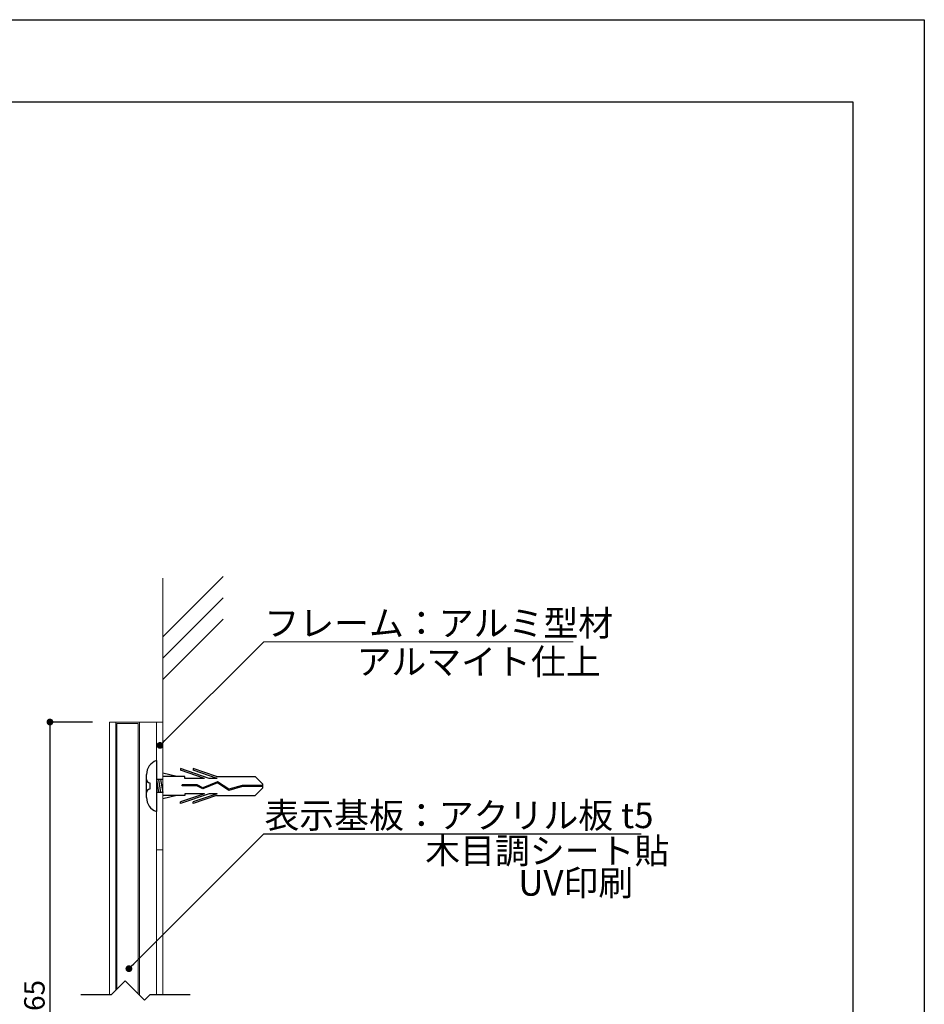
# Model space of a CAD drawing. Units: millimetres. Extents: x 1983 to 2280, y 1426 to 1636.
# Drawn here: x 2174 to 2280, y 1521 to 1636 of the extents above; entities that cross this region are included whole.
import ezdxf

# ---------------------------------------------------------------- set-up
doc = ezdxf.new("R2010")
doc.units = ezdxf.units.MM
for name, color, linetype in [('ビス類', 3, 'Continuous'), ('壁', 6, 'Continuous'), ('寸法', 2, 'Continuous'), ('本体1', 7, 'Continuous'), ('本体2', 11, 'Continuous'), ('枠ライン', 9, 'Continuous'), ('注釈', 2, 'Continuous')]:
    doc.layers.add(name, color=color, linetype=linetype)
doc.styles.add('EXTFONT', font='txt', dxfattribs={"height": 3, "bigfont": 'extfont'})
doc.styles.get("Standard").update_dxf_attribs({"font": 'arial.ttf'})
doc.styles.add('角ゴ', font='txt.shx', dxfattribs={"bigfont": 'extfont.shx'})
doc.dimstyles.new('KITEI-1$7', dxfattribs={"dimtxt": 2.4, "dimasz": 0.5, "dimexe": 0, "dimexo": 1, "dimgap": 0.7, "dimtad": 2, "dimdec": 0, "dimrnd": 1, "dimzin": 0, "dimdsep": 46, "dimtxsty": 'EXTFONT', "dimblk1": 'DOT', "dimblk2": 'DOT', "dimsah": 1, "dimcen": 0.09, "dimclrd": 2, "dimclre": 2, "dimclrt": 2, "dimadec": 0, "dimazin": 0, "dimtfac": 1, "dimtdec": 4, "dimtofl": 0, "dimtmove": 0, "dimatfit": 0, "dimldrblk": 'DOT', "dimfxl": 1, "dimtolj": 1, "dimtzin": 0, "dimarcsym": 0})
doc.dimstyles.new('STANDARD$0', dxfattribs={"dimtxt": 2.4, "dimasz": 0.4, "dimexe": 0, "dimexo": 2, "dimtad": 3, "dimdec": 0, "dimzin": 0, "dimdsep": 46, "dimtxsty": 'Standard', "dimblk1": 'DOT', "dimblk2": 'DOT', "dimsah": 1, "dimcen": 2.5, "dimclrd": 2, "dimclre": 2, "dimclrt": 2, "dimadec": 0, "dimazin": 0, "dimtfac": 1, "dimtdec": 4, "dimtofl": 0, "dimtmove": 0, "dimatfit": 3, "dimldrblk": 'DOT', "dimfxl": 1, "dimtolj": 1, "dimtzin": 0, "dimarcsym": 0})

# ---------------------------------------------------------------- blocks, each defined once
blk = doc.blocks.new('A$C422575AC')
at = {"layer": 'ビス類', "color": 3, "linetype": 'Continuous'}
for p, q in [((1.16, 3), (1.16, -3)), ((0, -1.35), (0, 1.35)), ((3.54, 1.12), (1.91, 1.5)), ((7.35, 0.9), (3.98, 2.05)), ((3.98, 2.05), (3.98, 1.87)), ((6.81, 0.9), (3.98, 1.87)), ((8.2, 1.12), (5.48, 2.05)), ((5.48, 2.05), (5.48, 1.87)), ((8.31, 0.9), (5.48, 1.87)), ((0.37, 0.37), (0.37, -0.38)), ((1.91, 0.75), (1.16, 0.75)), ((1.16, 0.75), (1.41, -0.75)), ((1.41, 0.75), (1.66, -0.75)), ((1.66, 0.75), (1.91, -0.75)), ((4.48, 1.12), (1.91, 1.12)), ((4.18, 0.04), (4.18, 0.15)), ((5.93, 0.15), (4.18, 0.15)), ((5.9, 0.04), (4.18, 0.04)), ((4.48, 0.9), (4.48, 1.12)), ((6.81, 0.9), (4.48, 0.9)), ((6.6, -0.34), (5.9, 0.04)), ((6.61, -0.21), (5.93, 0.15)), ((8.32, 0.36), (6.6, -0.34)), ((8.32, 0.36), (6.6, -0.34)), ((8.33, 0.49), (6.61, -0.21)), ((8.31, 0.9), (7.35, 0.9)), ((8.2, 1.12), (12.74, 1.12)), ((9.65, -0.51), (8.32, 0.36)), ((9.67, -0.39), (8.33, 0.49)), ((11.24, 0.06), (9.67, -0.39)), ((13.66, 0.06), (11.24, 0.06)), ((13.66, 0.22), (12.74, 1.12)), ((13.66, -0.22), (13.66, 0.22)), ((1.16, 0), (1.16, -2.18)), ((1.91, -0.75), (1.16, -0.75)), ((4.48, -1.12), (1.91, -1.12)), ((3.54, -1.12), (1.91, -1.5)), ((7.35, -0.9), (3.98, -2.05)), ((6.81, -0.9), (3.98, -1.87)), ((6.81, -0.9), (4.48, -0.9)), ((4.48, -0.9), (4.48, -1.12)), ((8.31, -0.9), (5.48, -1.87)), ((8.2, -1.12), (5.48, -2.05)), ((8.31, -0.9), (7.35, -0.9)), ((8.2, -1.12), (12.74, -1.12)), ((11.26, -0.06), (9.65, -0.51)), ((13.66, -0.06), (11.26, -0.06)), ((13.66, -0.22), (12.74, -1.12)), ((3.98, -2.05), (3.98, -1.87)), ((5.48, -2.05), (5.48, -1.87))]:
    blk.add_line(p, q, dxfattribs=at)
for centre, radius, start, end in [((1.8, 1.32), 1.8, 110.7132, 179.0363), ((0.37, 0.75), 0.375, 180, 270), ((0.37, -0.75), 0.375, 90, 180), ((1.74, -1.36), 1.74, 179.7129, 250.5375)]:
    blk.add_arc(centre, radius, start, end, dxfattribs=at)
blk = doc.blocks.new('_DOT')
at = {"color": 0, "linetype": 'ByBlock'}
blk.add_line((-0.5, 0), (-1, 0), dxfattribs=at)
at = {"color": 0, "linetype": 'ByBlock', "const_width": 0.5}
blk.add_lwpolyline([(-0.25, 0, 1), (0.25, 0, 1)], format="xyb", close=True, dxfattribs=at)
blk = doc.blocks.new('*D126')
at = {"layer": 'DEFPOINTS', "color": 0, "linetype": 'Continuous'}
for p in [(2184.15, 1554.06), (2177.15, 1496.56), (2184.15, 1496.56)]:
    blk.add_point(p, dxfattribs=at)
at = {"layer": '寸法', "color": 2, "linetype": 'Continuous'}
for p, q in [((2182.15, 1554.06), (2177.15, 1554.06)), ((2177.15, 1553.26), (2177.15, 1497.36)), ((2182.15, 1496.56), (2177.15, 1496.56))]:
    blk.add_line(p, q, dxfattribs=at)
at = {"layer": '寸法', "color": 2, "linetype": 'Continuous', "xscale": 0.8, "yscale": 0.8, "zscale": 0.8}
for p, rotation in [((2177.15, 1554.06), 90), ((2177.15, 1496.56), 270)]:
    blk.add_blockref('_DOT', p, dxfattribs=dict(at, rotation=rotation))
at = {"layer": '寸法', "color": 2, "linetype": 'Continuous', "lineweight": 5, "insert": (2175.33, 1521.06), "char_height": 2.4, "attachment_point": 5, "rotation": 90, "style": '角ゴ'}
blk.add_mtext('\\A1;165', dxfattribs=at)

msp = doc.modelspace()

# ---------------------------------------------------------------- linework, layer by layer
at = {"layer": '壁', "linetype": 'Continuous', "lineweight": 5}
for p, q in [((2190.4, 1564.058), (2197.471, 1571.129)), ((2190.4, 1561.558), (2197.471, 1568.629)), ((2190.4, 1559.058), (2197.471, 1566.129))]:
    msp.add_line(p, q, dxfattribs=at)
at = {"layer": '壁', "linetype": 'ByBlock', "lineweight": 5}
for p in [(2190.4, 1570.959), (2190.4, 1523.311)]:
    msp.add_line(p, (2190.4, 1522.076), dxfattribs=at)
at = {"layer": '本体1', "linetype": 'Continuous', "lineweight": 5}
for p, q in [((2184.155, 1554.058), (2184.155, 1522.076)), ((2185.15, 1554.058), (2184.155, 1554.058)), ((2184.9, 1554.058), (2184.9, 1522.579)), ((2190.4, 1554.058), (2190.4, 1522.076)), ((2190.4, 1554.058), (2190.4, 1522.076)), ((2190.4, 1523.311), (2190.4, 1522.076))]:
    msp.add_line(p, q, dxfattribs=at)
at = {"layer": '本体1', "lineweight": 5}
for p, q in [((2185.15, 1554.058), (2190.4, 1554.058)), ((2187.65, 1554.058), (2187.65, 1522.033)), ((2189.65, 1554.058), (2189.65, 1522.076)), ((2189.65, 1539.058), (2190.4, 1539.058))]:
    msp.add_line(p, q, dxfattribs=at)
at = {"layer": '本体2', "lineweight": 5}
for p, q in [((2187.523, 1553.885), (2185.023, 1553.885)), ((2185.023, 1553.885), (2185.023, 1522.703)), ((2187.523, 1522.159), (2187.523, 1553.885)), ((2190.4, 1554.058), (2190.4, 1522.076)), ((2190.4, 1523.311), (2190.4, 1522.076))]:
    msp.add_line(p, q, dxfattribs=at)
at = {"layer": '枠ライン', "ltscale": 0.3}
for points in [[(1982.775, 1636.482), (2279.775, 1636.482), (2279.775, 1426.482), (1982.775, 1426.482)], [(1991.163, 1626.837), (2271.387, 1626.837), (2271.387, 1435.02), (1991.163, 1435.02)]]:
    msp.add_lwpolyline(points, close=True, dxfattribs=at)
at = {"layer": '注釈', "linetype": 'Continuous', "lineweight": 5}
msp.add_line((2202.239, 1563.484), (2238.545, 1563.484), dxfattribs=at)
at = {"layer": '注釈'}
for p, q in [((2202.239, 1540.93), (2246.53, 1540.93)), ((2184.397, 1522.076), (2186.002, 1523.681)), ((2188.261, 1521.421), (2186.002, 1523.681)), ((2180.795, 1522.076), (2184.397, 1522.076)), ((2188.261, 1521.421), (2188.917, 1522.076)), ((2188.917, 1522.076), (2193.593, 1522.076))]:
    msp.add_line(p, q, dxfattribs=at)

# ---------------------------------------------------------------- block references
at = {"layer": 'ビス類', "linetype": 'Continuous', "lineweight": 5}
msp.add_blockref('A$C422575AC', (2188.489, 1546.549), dxfattribs=at)

# ---------------------------------------------------------------- texts
at = {"layer": '注釈', "linetype": 'ByBlock', "style": '角ゴ'}
for s, p in [('フレーム：アルミ型材', (2202.328, 1564.161)), ('アルマイト仕上', (2213.137, 1559.64)), ('表示基板：アクリル板 t5', (2202.328, 1541.607)), ('木目調シート貼', (2221.198, 1537.447)), ('UV印刷', (2232.124, 1533.676))]:
    msp.add_text(s, height=3, dxfattribs=at).set_placement(p)

# ---------------------------------------------------------------- dimensions: what is measured, and where the dimension line sits
at = {"layer": '寸法', "linetype": 'Continuous', "lineweight": 5}
dim = msp.add_linear_dim(base=(2177.155, 1496.558), p1=(2184.155, 1554.058), p2=(2184.155, 1496.558), angle=90, text='165', dimstyle='STANDARD$0', override={"dimasz": 0.8, "dimdec": 1, "dimlfac": 2, "dimzin": 8, "dimtxsty": '角ゴ', "dimblk": 'DOT', "dimtdec": 1, "dimlwd": -1, "dimlwe": -1}, dxfattribs=at)
dim.commit()
dim.dimension.update_dxf_attribs({"geometry": '*D126', "text_midpoint": (2177.155, 1521.058), "dimtype": 160})

# ---------------------------------------------------------------- leaders
at = {"layer": '注釈'}
for points in [[(2190.068, 1551.313), (2202.239, 1563.484)], [(2186.42, 1525.11), (2202.239, 1540.93)]]:
    msp.add_leader(points, dimstyle='KITEI-1$7', override={"dimasz": 0.8}, dxfattribs=at)

doc.saveas('drawing.dxf')
